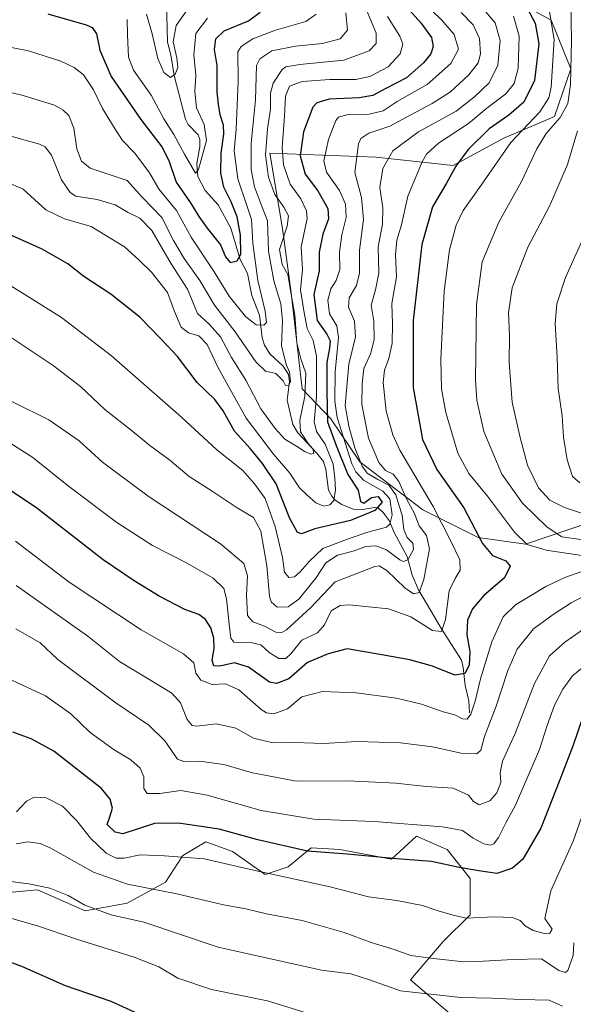
# Model space of a CAD drawing. Units: metres. Extents: x 630709 to 634150, y 4762067 to 4764446.
# Drawn here: x 630896 to 631082, y 4763299 to 4763630 of the extents above; entities that cross this region are included whole.
import ezdxf

# ---------------------------------------------------------------- set-up
doc = ezdxf.new("R2010")
doc.units = ezdxf.units.M
doc.header["$MEASUREMENT"] = 0
for name, color, linetype, lineweight in [('Arbolado forestal CxS', 92, 'Continuous', 0), ('Corriente natural lineal', 142, 'Continuous', 13), ('Curva de nivel maestra', 30, 'Continuous', 30), ('Curva de nivel normal', 30, 'Continuous', 0), ('Pastizal CxS', 92, 'Continuous', 0)]:
    doc.layers.add(name, color=color, linetype=linetype, lineweight=lineweight)

# ---------------------------------------------------------------- blocks, each defined once
blk = doc.blocks.new('*U6')
at = {"layer": 'Arbolado forestal CxS', "color": 92, "linetype": 'Continuous', "lineweight": 0}
for points in [[(631055.1924999999, 4763640.335100001, 1020.736199999999), (631074.4165000003, 4763629.8375, 1028.294200000004), (631081.0283000004, 4763613.420100001, 1033.101500000004), (631075.5617000004, 4763597.4463, 1031.313699999999), (631058.5225000001, 4763590.184699999, 1027.1057), (631041.5153000001, 4763581.016100001, 1023.289699999994), (631015.4249, 4763583.778700001, 1011.955000000002), (630979.8267000001, 4763585.117699999, 989.5939000000071), (630984.0380999995, 4763559.765500001, 987.8744000000006), (630986.9188999999, 4763538.2051, 988.4695000000065), (630990.6032999996, 4763505.853700001, 986.7556000000042), (631000.2911, 4763495.839500001, 1000.695600000006), (631010.0478999997, 4763481.379100001, 1007.764500000005), (631031.2669000003, 4763465.194499999, 1016.574900000007), (631049.8359000003, 4763455.958100001, 1024.1777), (631065.7543000003, 4763453.6687, 1029.858300000007), (631097.3507000003, 4763464.3399, 1042.191099999996)], [(631041.3339000001, 4763294.982100001, 1067.049599999998), (631027.1628999999, 4763307.2215, 1062.521099999998), (631038.1135, 4763320.103499999, 1057.508100000006), (631047.1315000001, 4763329.121300001, 1054.131299999994), (631047.1319000004, 4763341.360300001, 1050.303700000004), (631039.4018999999, 4763351.022700001, 1047.340800000005), (631038.3696999997, 4763351.474099999, 1047.217900000004), (631029.0959000001, 4763355.530900001, 1045.919399999999), (631020.7226999998, 4763347.802100001, 1049.265899999999), (631003.3305000003, 4763351.023499999, 1048.495599999995), (630993.6683, 4763351.6679, 1048.5717), (630985.9392999997, 4763345.226100001, 1052.378700000001), (630978.2090999996, 4763342.6501, 1054.548899999995), (630967.2591000004, 4763350.379699999, 1052.631399999998), (630958.2408999996, 4763353.6007, 1051.837799999994), (630950.5119000003, 4763349.0921, 1054.034299999999), (630944.7147000004, 4763340.074100001, 1058.0003), (630931.8312999997, 4763332.9893, 1062.395600000004), (630917.6601, 4763330.412699999, 1065.297399999996), (630901.5571, 4763337.499299999, 1065.119200000001), (630888.0299000005, 4763336.2115, 1066.482000000004)]]:
    blk.add_polyline3d(points, dxfattribs=at)

msp = doc.modelspace()

# ---------------------------------------------------------------- linework, layer by layer
at = {"layer": 'Arbolado forestal CxS', "color": 92, "linetype": 'Continuous', "lineweight": 0}
for points in [[(631055.1924999999, 4763640.335100001, 1020.736199999999), (631074.4165000003, 4763629.8375, 1028.294200000004), (631081.0283000004, 4763613.420100001, 1033.101500000004), (631075.5617000004, 4763597.4463, 1031.313699999999), (631058.5225000001, 4763590.184699999, 1027.1057), (631041.5153000001, 4763581.016100001, 1023.289699999994), (631015.4249, 4763583.778700001, 1011.955000000002), (630979.8267000001, 4763585.117699999, 989.5939000000071), (630984.0380999995, 4763559.765500001, 987.8744000000006), (630986.9188999999, 4763538.2051, 988.4695000000065), (630990.6032999996, 4763505.853700001, 986.7556000000042), (631000.2911, 4763495.839500001, 1000.695600000006), (631010.0478999997, 4763481.379100001, 1007.764500000005), (631031.2669000003, 4763465.194499999, 1016.574900000007), (631049.8359000003, 4763455.958100001, 1024.1777), (631065.7543000003, 4763453.6687, 1029.858300000007), (631097.3507000003, 4763464.3399, 1042.191099999996), (631111.1841000002, 4763473.4575, 1048.179099999994), (631124.5610999997, 4763471.1283, 1049.894199999995), (631134.8841000004, 4763461.124700001, 1048.771099999998), (631160.3492999999, 4763457.7171, 1056.969200000007), (631192.8195000002, 4763453.1501, 1069.184599999993), (631193.7550999997, 4763434.101100001, 1069.403300000005), (631198.5608999999, 4763411.299699999, 1075.496799999994)], [(631041.3339000001, 4763294.982100001, 1067.049599999998), (631027.1628999999, 4763307.2215, 1062.521099999998), (631038.1135, 4763320.103499999, 1057.508100000006), (631047.1315000001, 4763329.121300001, 1054.131299999994), (631047.1319000004, 4763341.360300001, 1050.303700000004), (631039.4018999999, 4763351.022700001, 1047.340800000005), (631038.3696999997, 4763351.474099999, 1047.217900000004), (631029.0959000001, 4763355.530900001, 1045.919399999999), (631020.7226999998, 4763347.802100001, 1049.265899999999), (631003.3305000003, 4763351.023499999, 1048.495599999995), (630993.6683, 4763351.6679, 1048.5717), (630985.9392999997, 4763345.226100001, 1052.378700000001), (630978.2090999996, 4763342.6501, 1054.548899999995), (630967.2591000004, 4763350.379699999, 1052.631399999998), (630958.2408999996, 4763353.6007, 1051.837799999994), (630950.5119000003, 4763349.0921, 1054.034299999999), (630944.7147000004, 4763340.074100001, 1058.0003), (630931.8312999997, 4763332.9893, 1062.395600000004), (630917.6601, 4763330.412699999, 1065.297399999996), (630901.5571, 4763337.499299999, 1065.119200000001), (630888.0299000005, 4763336.2115, 1066.482000000004)]]:
    msp.add_polyline3d(points, dxfattribs=at)
at = {"layer": 'Corriente natural lineal', "color": 142, "linetype": 'Continuous', "lineweight": 13}
msp.add_polyline3d([(631047, 4763397, 1028.685899999997), (631046.6804000001, 4763401.0395, 1027.357099999994), (631045.4590999996, 4763406.1873, 1025.941699999996), (631044.8746999997, 4763412.281400001, 1024.205900000001), (631044.2813999997, 4763414.702299999, 1023.483800000002), (631037.5357999997, 4763425.221999999, 1019.465200000006), (631029.7874999996, 4763438.384099999, 1014.406499999997), (631027.6397000002, 4763443.2678, 1011.967000000004), (631026.0366000002, 4763449.557600001, 1009.681700000001), (631021.7538000002, 4763457.390699999, 1005.155499999993), (631019.9687000001, 4763461.6062, 1002.584199999998), (631017.9499000004, 4763464.296900001, 1000.785900000003), (631016.3258999997, 4763465.774599999, 999.9018000000069), (631014.9491999998, 4763466.0239, 999.2013000000006), (631010.9168999996, 4763465.346100001, 997.6008000000003), (631007.8236999996, 4763465.497199999, 996.6490999999952), (631003.9862000003, 4763467.002400001, 995.1978999999993), (631001.8130000001, 4763468.498400001, 994.3968000000023), (631000.6498999996, 4763469.783500001, 994.0841999999976), (630999.5733000003, 4763471.840600001, 993.5850000000064), (630998.6604000004, 4763478.827099999, 992.3108000000066), (630997.7904000003, 4763481.423599999, 991.2608000000038), (630995.6085000001, 4763484.3025, 991.0442000000039), (630989.1551000001, 4763491.0768, 988.984899999996), (630987.4850000005, 4763493.888699999, 987.6028999999982), (630985.5636, 4763502.1077, 985.9342999999935), (630986.4516000003, 4763508.415200001, 984.5896999999969), (630986.1106000004, 4763510.717399999, 984.4900000000052), (630984.233, 4763513.57, 983.889599999995), (630979.7736000001, 4763517.7169, 982.5702000000019), (630977.9963999996, 4763520.530900001, 981.4263999999966), (630977.2446, 4763523.0965, 980.6294999999956), (630976.2969000004, 4763530.696799999, 979.126000000004), (630973.6966000004, 4763537.285800001, 977.4814000000043), (630972.2106999997, 4763544.673400001, 975.8117000000057), (630969.7928999999, 4763549.3311, 975.2167000000045), (630966.6793999998, 4763559.8839, 973.2940999999993), (630962.3764000004, 4763567.762499999, 971.8122000000004), (630957.9792999999, 4763572.522700001, 971.0610000000015), (630955.6105000004, 4763577.260199999, 971.0497000000032), (630955.181, 4763581.6351, 970.3119000000006), (630956.2767000003, 4763587.204100001, 968.5736999999936), (630956.2784000002, 4763589.7597, 968.3466000000045), (630955.6744999997, 4763591.238299999, 968.2307000000001), (630952.3267999999, 4763594.7741, 967.6331000000064), (630951.4473000001, 4763596.5579, 967.6560000000027), (630947.5848000003, 4763611.2378, 964.4934000000068), (630946.4967, 4763618.126800001, 964.4759999999952), (630945.3159999996, 4763622.471799999, 964.3505000000005), (630945.0630000001, 4763635.9959, 961.6043000000063)], dxfattribs=at)
at = {"layer": 'Curva de nivel maestra', "color": 30, "linetype": 'Continuous', "lineweight": 30, "flags": 128}
for points, elevation in [([(631021.9299999997, 4763638.690099999), (631030.5300000003, 4763628.940099999), (631034.1699999999, 4763624.050100001), (631034.7800000003, 4763620.960100001), (631033.9400000004, 4763618.5101), (631031.4600000001, 4763615.440099999), (631025.7999999998, 4763610.470100001), (631018.7999999998, 4763606.8201), (631014.4000000004, 4763604.520099999), (631009.8799999999, 4763603.6801), (630999.7400000002, 4763603.3101), (630995.5800000001, 4763602.0601), (630994.2699999996, 4763600.540100001), (630991.1299999999, 4763592.2601), (630990, 4763584.2601), (630991.6500000004, 4763578.0801), (630995.9000000004, 4763572.5001), (630999.2400000002, 4763566.520099999), (630999.4900000002, 4763563.0601), (630997.6100000005, 4763557.860099999), (630996.4199999999, 4763551.840100001), (630996.3399999999, 4763545.5701), (630994.5499999998, 4763537.590100001), (630995.6600000003, 4763528.920100001), (630998.9299999997, 4763524.280099999), (631000.1200000001, 4763522.0101), (630999.9000000004, 4763519.610099999), (630998.9400000004, 4763514.770099999), (630998.9800000006, 4763504.9901), (630999.1600000003, 4763494.7601), (631002.0999999996, 4763486.840100001), (631005.9800000006, 4763477.0801), (631009.5300000003, 4763471.800100001), (631010.3200000003, 4763468.0801), (631011.4299999997, 4763467.4801), (631013.9600000001, 4763469.4301), (631016.2199999997, 4763469.6601), (631017.5700000003, 4763467.8101), (631015.1500000004, 4763464.9801), (631006.9199999999, 4763461.600099999), (630994.9500000002, 4763458.8101), (630990.4500000002, 4763457.1601), (630989.0499999998, 4763457.6601), (630986.4000000004, 4763462.530099999), (630981.8700000001, 4763474.0001), (630977.3399999999, 4763480.800100001), (630973.29, 4763485.7601), (630967.8499999996, 4763491.6501), (630964.04, 4763498.5101), (630961.2199999997, 4763502.350099999), (630955.3200000003, 4763508.0801), (630948.7300000006, 4763516.800100001), (630943.2599999999, 4763522.590100001), (630936.0099999999, 4763529.950099999), (630926.3099999997, 4763537.720100001), (630917.1500000004, 4763543.640100001), (630911.79, 4763547.9301), (630903.1299999999, 4763552.9001), (630883.7800000003, 4763561.450099999)], 1000), ([(631064.4600000001, 4763637.590100001), (631069.0800000001, 4763628.790100001), (631070.3300000001, 4763621.880100001), (631068.8700000001, 4763609.600099999), (631065.25, 4763602.2601), (631060.1600000003, 4763597.9301), (631053.5199999996, 4763593.2601), (631046.54, 4763586.4001), (631042.3600000005, 4763580.7601), (631039.2199999997, 4763575.050100001), (631034.54, 4763567.100099999), (631030.8799999999, 4763554.370100001), (631028.04, 4763528.8301), (631028.0199999996, 4763506.3101), (631031.0999999996, 4763488.9101), (631036.0099999999, 4763478.7501), (631045.0499999998, 4763465.920100001), (631051.3700000001, 4763453.870100001), (631054.6799999997, 4763449.840100001), (631059.2300000006, 4763448.130100001), (631060.6299999999, 4763446.290100001), (631058.6900000004, 4763442.420100001), (631051.8200000003, 4763436.420100001), (631048.0199999996, 4763431.9901), (631046.3200000003, 4763428.1601), (631046.0199999996, 4763423.210100001), (631047.1200000001, 4763417.5601), (631046.8200000003, 4763413.030099999), (631045.3700000001, 4763410.200099999), (631041.9800000006, 4763409.710100001), (631034.4600000001, 4763412.670100001), (631026.8799999999, 4763414.850099999), (631017.4500000002, 4763416.4901), (631005.8300000001, 4763418.460100001), (630999.4600000001, 4763416.850099999), (630992.4600000001, 4763413.9301), (630986.1200000001, 4763408.470100001), (630982, 4763406.850099999), (630979.7199999997, 4763407.340100001), (630972.5800000001, 4763412.340100001), (630967.9199999999, 4763413.770099999), (630962.9699999997, 4763412.690099999), (630960.9800000006, 4763412.840100001), (630960.4100000003, 4763414.5701), (630961.0599999997, 4763418.690099999), (630960.9800000006, 4763422.0801), (630959.8799999999, 4763425.620100001), (630958.1200000001, 4763428.4101), (630955.8899999997, 4763430.0001), (630951.1699999999, 4763431.780099999), (630942.5199999996, 4763436.1801), (630934.1900000004, 4763441.3101), (630923.6600000003, 4763448.450099999), (630901.4000000004, 4763465.800100001), (630885.5499999998, 4763476.350099999)], 1025), ([(630905.1100000005, 4763631.960100001), (630918, 4763628.280099999), (630919.9800000006, 4763627.3201), (630921.5, 4763625.2501), (630922.5700000003, 4763619.700099999), (630926.4000000004, 4763610.850099999), (630936.3300000001, 4763596.470100001), (630943.4600000001, 4763587.270099999), (630945.8300000001, 4763582.640100001), (630948.2400000002, 4763575.420100001), (630953.1200000001, 4763568.4301), (630955.8600000005, 4763563.800100001), (630958.7300000006, 4763559.9101), (630963.2300000006, 4763554.360099999), (630964.8899999997, 4763550.2501), (630966.3899999997, 4763548.4101), (630968.8200000003, 4763548.960100001), (630970.0300000003, 4763551.1601), (630969.9199999999, 4763557.600099999), (630968.7400000002, 4763563.720100001), (630966.7699999996, 4763568.8201), (630964.3499999996, 4763573.7401), (630963.3200000003, 4763578.440099999), (630963.4299999997, 4763585.0701), (630964.3200000003, 4763591.470100001), (630964.1699999999, 4763594.530099999), (630963.0499999998, 4763597.9801), (630962.54, 4763601.600099999), (630962.0800000001, 4763605.600099999), (630962.0599999997, 4763614.600099999), (630961.1600000003, 4763619.9301), (630961.6200000001, 4763623.600099999), (630964.4100000003, 4763626.270099999), (630972.5800000001, 4763629.610099999), (630976.5700000003, 4763632.4901)], 975), ([(631084.9699999997, 4763395.360099999), (631081.8600000005, 4763386.120100001), (631077.3499999996, 4763374.4301), (631070.9500000002, 4763358.190099999), (631064.9400000004, 4763347.8201), (631061.4600000001, 4763344.7501), (631056.1299999999, 4763343.020099999), (631050.1299999999, 4763343.9001), (631043.4600000001, 4763345.030099999), (631034.1299999999, 4763347.050100001), (631022.4600000001, 4763347.9101), (631005.7599999999, 4763349.470100001), (630992.4100000003, 4763350.530099999), (630975.7800000003, 4763354.3201), (630962.7400000002, 4763357.870100001), (630949.0700000003, 4763359.920100001), (630941.0199999996, 4763359.8201), (630930.3200000003, 4763356.340100001), (630927.75, 4763356.8301), (630925, 4763359.5001), (630925.9900000002, 4763362.050100001), (630926.8399999999, 4763364.920100001), (630926.04, 4763367.950099999), (630923.1399999997, 4763371.550100001), (630907.1500000004, 4763384.0801), (630899.5199999996, 4763388.3101), (630893.3200000003, 4763390.470100001)], 1050), ([(630935.4400000004, 4763295.790100001), (630926.3899999997, 4763299.9101), (630911.0599999997, 4763305.2601), (630896.2999999998, 4763311.7601), (630877.4100000003, 4763318.710100001)], 1075)]:
    msp.add_lwpolyline(points, dxfattribs=dict(at, elevation=elevation))
at = {"layer": 'Curva de nivel normal', "color": 30, "linetype": 'Continuous', "lineweight": 0, "flags": 128}
for points, elevation in [([(631027.2999999998, 4763639.890000001), (631037.7000000002, 4763629.859999999), (631041.79, 4763624.970000001), (631043.2199999997, 4763620.100000001), (631040.6600000003, 4763615.24), (631032.6900000004, 4763608.26), (631022.6100000005, 4763602.449999999), (631017.9600000001, 4763599.359999999), (631013.2199999997, 4763598.199999999), (631005.6600000003, 4763598), (631002.9100000003, 4763597.199999999), (631002.04, 4763596.130000001), (630999.5, 4763589.720000001), (630997.9800000006, 4763582.58), (630998.8799999999, 4763578.689999999), (631003.25, 4763572.560000001), (631005.29, 4763567.930000001), (631005.4900000002, 4763563.539999999), (631004.04, 4763557.710000001), (631003.2599999999, 4763551.800000001), (631003.3200000003, 4763546), (631002.0599999997, 4763542.33), (631000.2800000003, 4763539.560000001), (630999.2699999996, 4763535.76), (630999.8300000001, 4763531.140000001), (631002.3300000001, 4763527.119999999), (631002.9199999999, 4763523.140000001), (631001.8099999997, 4763511.619999999), (631001.7000000002, 4763501.730000001), (631002.4199999999, 4763496.279999999), (631007.3799999999, 4763480.710000001), (631008.6600000003, 4763477.970000001), (631011.3200000003, 4763475.230000001), (631017.79, 4763471.529999999), (631020.1299999999, 4763468.92), (631020.9400000004, 4763463.539999999), (631020.1900000004, 4763460.42), (631018.9900000002, 4763459.350000001), (631012.7400000002, 4763457.680000001), (631006.7800000003, 4763455.689999999), (630997.6500000004, 4763452.24), (630993.1200000001, 4763448), (630989.9800000006, 4763444.359999999), (630988.04, 4763442.699999999), (630986.1799999997, 4763442.439999999), (630984.7400000002, 4763444.27), (630984.0199999996, 4763449.25), (630981.6100000005, 4763459.609999999), (630978.2000000002, 4763469.02), (630974.6600000003, 4763473.939999999), (630970.7100000001, 4763478.460000001), (630961.9600000001, 4763485.430000001), (630950.0099999999, 4763496.4), (630926.5099999999, 4763516.99), (630909.6799999997, 4763529.9), (630897.6399999997, 4763537.390000001), (630884.25, 4763545.680000001)], 1005), ([(631084.4299999997, 4763455.25), (631077.9900000002, 4763456.140000001), (631073.0999999996, 4763459.430000001), (631064.7800000003, 4763467.52), (631057.8899999997, 4763477.220000001), (631051.75, 4763491.59), (631049.4400000004, 4763502.130000001), (631048.9400000004, 4763508.92), (631049.3200000003, 4763534.25), (631051.2300000006, 4763548.59), (631056.8200000003, 4763561.92), (631064.4199999999, 4763575.619999999), (631069.6100000005, 4763586.600000001), (631072.7999999998, 4763591.77), (631077.4900000002, 4763597.16), (631080.0599999997, 4763601.850000001), (631080.9699999997, 4763608.26), (631081.3300000001, 4763622.980000001), (631081, 4763635.550000001)], 1035), ([(631005.3300000001, 4763632.26), (631005.8600000005, 4763626.52), (631003.4800000006, 4763623.600000001), (630997.4600000001, 4763621.949999999), (630988.4600000001, 4763621.140000001), (630980.4500000002, 4763619.51), (630976.4199999999, 4763616.859999999), (630975.2699999996, 4763614.600000001), (630974.9199999999, 4763603.09), (630973.5499999998, 4763588.439999999), (630973.54, 4763579.630000001), (630974.5999999996, 4763573.859999999), (630976.6299999999, 4763568.380000001), (630979.0099999999, 4763562.34), (630979.3799999999, 4763552.180000001), (630981.1399999997, 4763542.230000001), (630983.5300000003, 4763534.51), (630984, 4763528.9), (630983.7000000002, 4763520.470000001), (630985.2400000002, 4763514.130000001), (630986.4400000004, 4763511.470000001), (630986.7599999999, 4763508.380000001), (630986.0700000003, 4763506.890000001), (630985.0899999999, 4763507.02), (630984.25, 4763508.640000001), (630981.8200000003, 4763511.02), (630978.29, 4763511.859999999), (630975.0499999998, 4763514.930000001), (630968.0700000003, 4763525.100000001), (630961.1600000003, 4763534.01), (630956.2699999996, 4763542.32), (630950.9199999999, 4763549.720000001), (630947.3200000003, 4763555.789999999), (630943.4000000004, 4763563.539999999), (630936.9400000004, 4763570.26), (630931.79, 4763575.980000001), (630925.6900000004, 4763578.01), (630919.3099999997, 4763580.119999999), (630916.3799999999, 4763582.42), (630914.9000000004, 4763586.619999999), (630913.8300000001, 4763593.58), (630912.1100000005, 4763597.82), (630910.2699999996, 4763599.609999999), (630907.3700000001, 4763601.220000001), (630896.7999999998, 4763604.550000001), (630872.1299999999, 4763610.42)], 985), ([(631044.1900000004, 4763632.390000001), (631048.2400000002, 4763628.289999999), (631050.2999999998, 4763623.67), (631050.6699999999, 4763618.57), (631049.8200000003, 4763615.480000001), (631046.7800000003, 4763611.439999999), (631040.5099999999, 4763605.77), (631034.4299999997, 4763601.810000001), (631027, 4763597.930000001), (631020.1600000003, 4763594.230000001), (631013.0999999996, 4763591.800000001), (631010.4299999997, 4763590.029999999), (631009.5800000001, 4763588.230000001), (631008.3700000001, 4763578.600000001), (631010.5800000001, 4763570.230000001), (631011.3499999996, 4763562.789999999), (631009.9500000002, 4763552.550000001), (631009.9800000006, 4763544.77), (631008.9000000004, 4763540.67), (631006.5199999996, 4763536.439999999), (631006.2199999997, 4763533.359999999), (631008.3200000003, 4763528.689999999), (631008.5800000001, 4763523.350000001), (631006.3200000003, 4763514.189999999), (631005.1500000004, 4763500.279999999), (631006.3799999999, 4763493.4), (631008.3499999996, 4763486.039999999), (631010.8099999997, 4763479.91), (631012.5599999997, 4763477.560000001), (631016.1200000001, 4763475.4), (631019.8700000001, 4763473.539999999), (631022.1299999999, 4763470.25), (631023.2000000002, 4763466.92), (631024.3399999999, 4763463.41), (631024.9000000004, 4763458.59), (631026.0300000003, 4763455.92), (631027.9000000004, 4763454), (631028.1600000003, 4763451.880000001), (631026.2199999997, 4763448.4), (631024.6299999999, 4763447.84), (631023.5499999998, 4763448.369999999), (631019.04, 4763451.77), (631015.4699999997, 4763453.15), (631012.0300000003, 4763452.9), (631007.7999999998, 4763451.300000001), (631002.5, 4763450), (630998.6299999999, 4763447.470000001), (630995.29, 4763442.220000001), (630989.5899999999, 4763435.15), (630985.9000000004, 4763432.59), (630982.2800000003, 4763432.550000001), (630980.2800000003, 4763434.350000001), (630979.6399999997, 4763436.25), (630978.7999999998, 4763446.41), (630976.7800000003, 4763458.050000001), (630974.2699999996, 4763462.66), (630968.7999999998, 4763465.92), (630960.3899999997, 4763471.480000001), (630952.6900000004, 4763476.480000001), (630946.1799999997, 4763481.980000001), (630939.4199999999, 4763486.890000001), (630933.0899999999, 4763491.99), (630924.2400000002, 4763498.949999999), (630916.1299999999, 4763506.74), (630906.8600000005, 4763513.710000001), (630882.2400000002, 4763530.09)], 1010), ([(631012.2300000006, 4763633.52), (631015.5700000003, 4763625.430000001), (631015.6100000005, 4763621.939999999), (631013.1600000003, 4763619.480000001), (631004.6399999997, 4763616.4), (630989.8799999999, 4763614.970000001), (630985.1799999997, 4763614.16), (630983.9800000006, 4763613.26), (630980.8499999996, 4763608.640000001), (630980, 4763605.26), (630980.0300000003, 4763599.930000001), (630979.04, 4763593.26), (630978.3399999999, 4763584.439999999), (630979.2800000003, 4763577.109999999), (630981.4199999999, 4763571.230000001), (630984.54, 4763566.980000001), (630986.1100000005, 4763564.060000001), (630985.6399999997, 4763560.560000001), (630983.0300000003, 4763552.779999999), (630983.9400000004, 4763547.74), (630985.8600000005, 4763544.33), (630986.4699999997, 4763540.27), (630988.1799999997, 4763530.640000001), (630988.8499999996, 4763521.32), (630990.2199999997, 4763515.99), (630991.8600000005, 4763511.199999999), (630991.5300000003, 4763503.4), (630989.9100000003, 4763495.210000001), (630990.1500000004, 4763491.4), (630992.6799999997, 4763487.5), (630994.2999999998, 4763485.730000001), (630994.6200000001, 4763484.210000001), (630993.5899999999, 4763483.930000001), (630991.4299999997, 4763484.890000001), (630989.3200000003, 4763486.279999999), (630984.8099999997, 4763488.939999999), (630981.6100000005, 4763492.58), (630976.75, 4763499.220000001), (630971.6500000004, 4763508.779999999), (630966.8799999999, 4763516.480000001), (630963.2199999997, 4763523.33), (630959.4100000003, 4763527.59), (630955.4600000001, 4763531.25), (630952.0999999996, 4763539.369999999), (630946.5599999997, 4763547.939999999), (630940.0499999998, 4763559.09), (630935.9900000002, 4763563.25), (630932.1200000001, 4763565.180000001), (630927.7699999996, 4763567.76), (630921.6900000004, 4763569.5), (630914.5, 4763570.640000001), (630912.5999999996, 4763571.859999999), (630909.6399999997, 4763576.109999999), (630906.2699999996, 4763584.439999999), (630904.2100000001, 4763587.310000001), (630902.2800000003, 4763588.199999999), (630891.8499999996, 4763591.02)], 990), ([(631051, 4763634.27), (631055.5800000001, 4763628.930000001), (631057.3200000003, 4763622.99), (631056.4900000002, 4763614.720000001), (631053.5999999996, 4763608.76), (631048.6200000001, 4763604.060000001), (631042.4900000002, 4763599.26), (631029.8300000001, 4763592.26), (631021.1299999999, 4763585.930000001), (631017.8499999996, 4763579.930000001), (631016.7999999998, 4763573.600000001), (631017.7699999996, 4763566.600000001), (631017.7100000001, 4763561.279999999), (631016.2100000001, 4763553.59), (631016.4100000003, 4763544.83), (631015.3799999999, 4763539.24), (631013.8200000003, 4763534), (631014.7800000003, 4763528.600000001), (631014.9100000003, 4763522.480000001), (631013.7199999997, 4763517.939999999), (631011.3899999997, 4763512.74), (631010.8899999997, 4763507.689999999), (631010.7199999997, 4763500.680000001), (631013.0099999999, 4763489.350000001), (631016.4299999997, 4763481.09), (631018.7300000006, 4763478.4), (631021.2199999997, 4763477.199999999), (631023.1799999997, 4763474.810000001), (631025.8499999996, 4763468.67), (631028.3499999996, 4763464.180000001), (631030.0199999996, 4763459.810000001), (631032.5099999999, 4763456.640000001), (631033.54, 4763452.119999999), (631031.6299999999, 4763441.789999999), (631030, 4763437.470000001), (631028.1399999997, 4763436.970000001), (631025.1900000004, 4763439.060000001), (631019.1399999997, 4763444.84), (631016.54, 4763446.380000001), (631015.1299999999, 4763446.15), (631008.4600000001, 4763443.58), (631001.7100000001, 4763440.99), (630993.4400000004, 4763432.32), (630985.3700000001, 4763424.939999999), (630983.8099999997, 4763423.980000001), (630981.79, 4763424.07), (630978.0199999996, 4763426.16), (630974.04, 4763427.600000001), (630972.2999999998, 4763429.710000001), (630972.2100000001, 4763432.220000001), (630971.9199999999, 4763436.58), (630972.3200000003, 4763443.100000001), (630970.9800000006, 4763447.189999999), (630963.2300000006, 4763453.800000001), (630938.8200000003, 4763469.82), (630923.4500000002, 4763481.25), (630915.5899999999, 4763488.380000001), (630905.3700000001, 4763495.480000001), (630892.79, 4763501.789999999)], 1015), ([(630938.29, 4763631.84), (630940.2300000006, 4763625.26), (630942.1500000004, 4763616.960000001), (630944.1699999999, 4763612.189999999), (630946.3099999997, 4763610.51), (630947.9699999997, 4763611.66), (630948.7800000003, 4763613.960000001), (630948.4600000001, 4763617.140000001), (630947.3099999997, 4763622.529999999), (630948.2199999997, 4763628.060000001), (630952.2599999999, 4763633.74)], 965), ([(631073.9199999999, 4763632.600000001), (631075.4199999999, 4763623.350000001), (631074.4400000004, 4763607.279999999), (631073.7000000002, 4763603.75), (631070.6500000004, 4763599.02), (631060.8499999996, 4763588.75), (631050.8899999997, 4763574.4), (631044.8700000001, 4763565.869999999), (631042.4199999999, 4763560.960000001), (631040.2400000002, 4763552.609999999), (631038.4199999999, 4763538.76), (631037.3600000005, 4763515.92), (631037.4900000002, 4763505.92), (631038.9699999997, 4763497.92), (631043.0599999997, 4763484.25), (631046.7000000002, 4763477.5), (631053.04, 4763469.83), (631062.0899999999, 4763457.720000001), (631066.3700000001, 4763453.529999999), (631072.7999999998, 4763451.730000001), (631086.9400000004, 4763449.52)], 1030), ([(630883, 4763622.5), (630898.5999999996, 4763619.480000001), (630909.5, 4763616.07), (630913.9400000004, 4763613.890000001), (630917.0800000001, 4763611.430000001), (630920.4800000006, 4763606.449999999), (630923.4299999997, 4763600.100000001), (630927.7199999997, 4763593.199999999), (630930.1900000004, 4763589.34), (630934.3200000003, 4763585.16), (630939.25, 4763578.5), (630942.5499999998, 4763572.880000001), (630948.3600000005, 4763565.84), (630953.29, 4763556.930000001), (630961.0300000003, 4763545.180000001), (630966.0899999999, 4763537.100000001), (630971.54, 4763530.189999999), (630975.1699999999, 4763527.4), (630977.7300000006, 4763527.310000001), (630978.6100000005, 4763528.25), (630978.2100000001, 4763532.02), (630975.7300000006, 4763542.359999999), (630974.04, 4763554.880000001), (630973.5999999996, 4763562.800000001), (630972, 4763567.480000001), (630969.0599999997, 4763576.539999999), (630967.7999999998, 4763585.949999999), (630968.4199999999, 4763593.230000001), (630969.0999999996, 4763609.350000001), (630968.9800000006, 4763619.17), (630970.1500000004, 4763620.99), (630974.0899999999, 4763623.59), (630981.6900000004, 4763626.480000001), (630991.8799999999, 4763629.430000001), (630995.3899999997, 4763631.869999999)], 980), ([(631061.79, 4763631.130000001), (631063.6500000004, 4763624.42), (631063.2999999998, 4763613.689999999), (631062.0099999999, 4763608.58), (631059.1299999999, 4763605.08), (631052.7999999998, 4763600.25), (631046.5999999996, 4763595.08), (631036.5800000001, 4763588.539999999), (631032.54, 4763584.789999999), (631031.0099999999, 4763582.26), (631026.25, 4763570.630000001), (631024.0700000003, 4763561.07), (631022.5599999997, 4763555.880000001), (631022.04, 4763550.939999999), (631022.4199999999, 4763543.51), (631020.7800000003, 4763534.59), (631021.0499999998, 4763527.730000001), (631020.8899999997, 4763521.17), (631019.8499999996, 4763516.060000001), (631018.3499999996, 4763512.16), (631017.8899999997, 4763508.02), (631018.9699999997, 4763498.430000001), (631021.1600000003, 4763490.42), (631023.5199999996, 4763485.300000001), (631034.7100000001, 4763466.380000001), (631040.6799999997, 4763454.65), (631043.6699999999, 4763448.439999999), (631043.8300000001, 4763444.980000001), (631042.1299999999, 4763442.100000001), (631040.1200000001, 4763438.029999999), (631038.8499999996, 4763428.4), (631037.5800000001, 4763424.310000001), (631034.5300000003, 4763424.720000001), (631027.1900000004, 4763429.300000001), (631019.7599999999, 4763431.91), (631006.4299999997, 4763433.350000001), (631003.4600000001, 4763433.119999999), (631000.4000000004, 4763431.27), (630998.2100000001, 4763426.58), (630995.8200000003, 4763423.939999999), (630990.5800000001, 4763421.380000001), (630986.8200000003, 4763416.82), (630985.1399999997, 4763415.220000001), (630982.8399999999, 4763415.300000001), (630979.5199999996, 4763417.310000001), (630976.7400000002, 4763419.859999999), (630973.79, 4763420.5), (630967.6399999997, 4763420.75), (630966.6200000001, 4763422.060000001), (630966.0700000003, 4763426.779999999), (630965.2300000006, 4763435.359999999), (630964.29, 4763438.75), (630960.7699999996, 4763442.230000001), (630951.5700000003, 4763447.560000001), (630940.3399999999, 4763453.27), (630928.2599999999, 4763460.930000001), (630912.0300000003, 4763473.16), (630900.0199999996, 4763482.82), (630885.7100000001, 4763491.850000001)], 1020), ([(631019.4000000004, 4763631.119999999), (631023.5499999998, 4763624.49), (631024.5700000003, 4763621.74), (631023.5999999996, 4763618.49), (631019.6200000001, 4763614.140000001), (631013.4000000004, 4763610.850000001), (631008.7000000002, 4763609.859999999), (630999.9900000002, 4763609.930000001), (630990.7000000002, 4763609.24), (630986.3499999996, 4763607.630000001), (630985.0800000001, 4763604.26), (630984.7400000002, 4763597.550000001), (630983.9100000003, 4763587.050000001), (630984.3399999999, 4763581.15), (630986.5899999999, 4763574.730000001), (630990.2599999999, 4763569.82), (630992.1500000004, 4763565.789999999), (630992.3300000001, 4763563.16), (630990.3600000005, 4763553.67), (630990.8200000003, 4763546), (630990.1500000004, 4763539.16), (630991.2000000002, 4763532.130000001), (630992.3799999999, 4763526.199999999), (630994.4100000003, 4763522.16), (630995.5099999999, 4763516.869999999), (630995.5199999996, 4763503.27), (630994.7199999997, 4763494.859999999), (630995.4699999997, 4763491.59), (630998.4400000004, 4763487.25), (631001.1200000001, 4763480.59), (631001.6500000004, 4763475.92), (631001.9199999999, 4763471.92), (631001.29, 4763468.4), (631000, 4763466.9), (630997.9800000006, 4763466.5), (630995.2100000001, 4763467.539999999), (630992.2699999996, 4763470.32), (630989.7199999997, 4763472.58), (630986.4600000001, 4763477.550000001), (630981.0599999997, 4763483.890000001), (630971.8300000001, 4763496), (630967.3899999997, 4763503.92), (630962.2699999996, 4763513.180000001), (630958.7100000001, 4763520.859999999), (630955.8700000001, 4763523.720000001), (630952.4400000004, 4763524.74), (630949.9800000006, 4763526.67), (630947.7199999997, 4763531.92), (630945.3200000003, 4763538.300000001), (630940.0199999996, 4763545.16), (630935.7300000006, 4763549.279999999), (630930.9299999997, 4763553.619999999), (630919.6799999997, 4763560.52), (630910.7100000001, 4763563), (630904.4299999997, 4763566.060000001), (630896.8300000001, 4763572.970000001), (630890.2699999996, 4763575.880000001)], 995), ([(630931.7999999998, 4763630.050000001), (630931.8799999999, 4763624.939999999), (630932.2100000001, 4763617.41), (630933.9299999997, 4763613.08), (630939.7999999998, 4763604.609999999), (630944.0999999996, 4763596.689999999), (630947.5, 4763591.449999999), (630951.0599999997, 4763584.810000001), (630954.7300000006, 4763578.42), (630955.8099999997, 4763579.689999999), (630958.5099999999, 4763589.359999999), (630957.7100000001, 4763594.74), (630955.1600000003, 4763600.350000001), (630954.5999999996, 4763605.869999999), (630954.9199999999, 4763611.380000001), (630954.2199999997, 4763618.130000001), (630954.8899999997, 4763625.359999999), (630958.8200000003, 4763630.480000001)], 970), ([(631083.2599999999, 4763592.640000001), (631079.8899999997, 4763581.27), (631073.8600000005, 4763567.26), (631066.5300000003, 4763553.49), (631061.3499999996, 4763539.810000001), (631060.0499999998, 4763531.42), (631060.4100000003, 4763523.859999999), (631060.3399999999, 4763514.710000001), (631061.3200000003, 4763501.439999999), (631063.8700000001, 4763490), (631066.4299999997, 4763480.220000001), (631070.2100000001, 4763472.67), (631074.0099999999, 4763468.470000001), (631078.9400000004, 4763465.970000001), (631090.2400000002, 4763462.180000001)], 1040), ([(631085.3700000001, 4763556.949999999), (631079.2999999998, 4763543.369999999), (631076.3600000005, 4763534.49), (631075.7999999998, 4763527.83), (631076.4600000001, 4763516.480000001), (631076.7400000002, 4763505.980000001), (631078.0800000001, 4763496.84), (631078.5800000001, 4763489.710000001), (631079.8399999999, 4763482.060000001), (631081.6500000004, 4763476.460000001), (631084.1100000005, 4763474.27)], 1045), ([(631084.4600000001, 4763444.34), (631079, 4763442.52), (631072.6600000003, 4763439.439999999), (631062.4800000006, 4763433.350000001), (631058.25, 4763429.300000001), (631054.4600000001, 4763420.83), (631050.6600000003, 4763408.41), (631048.8499999996, 4763400.939999999), (631047.4000000004, 4763396.49), (631046.1200000001, 4763394.83), (631044.6200000001, 4763394.949999999), (631042.0599999997, 4763396.27), (631038.0800000001, 4763397.300000001), (631030.7599999999, 4763399.869999999), (631022.4299999997, 4763401.9), (631008.8799999999, 4763403.76), (630997.5499999998, 4763404.210000001), (630990.5099999999, 4763402.4), (630985.6799999997, 4763398.33), (630981.1200000001, 4763396.680000001), (630978.6299999999, 4763397.01), (630976.8799999999, 4763398.140000001), (630969.2999999998, 4763404.730000001), (630964.8799999999, 4763406.720000001), (630960.4100000003, 4763406.529999999), (630956.5999999996, 4763407.970000001), (630954.8600000005, 4763410.300000001), (630954.1600000003, 4763413.76), (630950.7699999996, 4763416.800000001), (630936.54, 4763424.939999999), (630912.2300000006, 4763440.869999999), (630894.2199999997, 4763454.66)], 1030), ([(630894.4299999997, 4763439.779999999), (630918.5700000003, 4763422.800000001), (630929.1600000003, 4763414.289999999), (630938.8300000001, 4763408.449999999), (630946.7999999998, 4763403.600000001), (630949.6699999999, 4763400.310000001), (630951.9299999997, 4763394.789999999), (630953.6600000003, 4763392.76), (630955.0599999997, 4763392.529999999), (630961.8799999999, 4763393.33), (630968.3200000003, 4763391.800000001), (630974.2800000003, 4763388.5), (630980.8099999997, 4763386.960000001), (630988.1600000003, 4763387), (630998, 4763386.640000001), (631009.1799999997, 4763387.34), (631023.7800000003, 4763386.890000001), (631034.4600000001, 4763385.550000001), (631044.0999999996, 4763383.4), (631049.4100000003, 4763383.180000001), (631050.79, 4763384.439999999), (631051.9600000001, 4763389.039999999), (631055.9800000006, 4763399.24), (631059.8399999999, 4763411.199999999), (631062.9600000001, 4763418.350000001), (631068.5, 4763425.27), (631075.5, 4763430.24), (631081.2000000002, 4763434), (631089.5, 4763438.300000001)], 1035), ([(631089.3499999996, 4763427.880000001), (631079.0199999996, 4763420.800000001), (631073.8600000005, 4763416.180000001), (631068.7999999998, 4763406.800000001), (631062.3600000005, 4763390.08), (631058.0199999996, 4763380.730000001), (631057.2400000002, 4763376.83), (631057.4800000006, 4763373.57), (631056.1699999999, 4763370.100000001), (631053.7599999999, 4763367.439999999), (631050.2300000006, 4763366.119999999), (631048.2699999996, 4763367.220000001), (631046.6399999997, 4763369.300000001), (631041.5, 4763371.630000001), (631032.4100000003, 4763372.26), (631022.1799999997, 4763373.310000001), (631006.1299999999, 4763374.08), (630988.7199999997, 4763374.01), (630974, 4763376.800000001), (630964.2699999996, 4763379.640000001), (630956.0800000001, 4763380.75), (630950.8799999999, 4763380.680000001), (630948.7199999997, 4763381.390000001), (630944.4400000004, 4763387.57), (630939.0599999997, 4763392.890000001), (630927.6100000005, 4763400.550000001), (630908.4900000002, 4763414.939999999), (630902.4699999997, 4763420.539999999), (630894.2999999998, 4763425.230000001)], 1040), ([(631085.4000000004, 4763412.58), (631081.5599999997, 4763409.439999999), (631078.3200000003, 4763404.92), (631075.5800000001, 4763399.529999999), (631073.04, 4763392.699999999), (631070.4600000001, 4763384.689999999), (631065.5199999996, 4763373.24), (631062.4699999997, 4763365.91), (631059.1500000004, 4763359.99), (631056.7199999997, 4763355.039999999), (631055.1600000003, 4763353.01), (631053.9500000002, 4763352.480000001), (631051.7999999998, 4763352.930000001), (631048.1399999997, 4763354.880000001), (631044.5700000003, 4763357.480000001), (631037.8899999997, 4763358.67), (631014.9199999999, 4763360.5), (630994.5800000001, 4763361.24), (630976.8600000005, 4763364.17), (630958.7199999997, 4763369.310000001), (630949.79, 4763370.92), (630942.75, 4763369.930000001), (630938.4600000001, 4763369.869999999), (630937.3399999999, 4763371.539999999), (630937.3899999997, 4763375.480000001), (630936.2000000002, 4763378.390000001), (630933.0499999998, 4763381.180000001), (630927.4299999997, 4763384.550000001), (630919.2999999998, 4763390.430000001), (630912.79, 4763396.67), (630904.2599999999, 4763402.720000001), (630890.0199999996, 4763409.300000001)], 1045), ([(631089.4900000002, 4763375.529999999), (631081.7999999998, 4763353.9), (631074.3300000001, 4763337.17), (631072.3099999997, 4763327.91), (631074.75, 4763324.220000001), (631074.04, 4763322.970000001), (631072.2199999997, 4763322.810000001), (631068.3799999999, 4763323.82), (631065.7400000002, 4763325.42), (631064.04, 4763327.180000001), (631061.4600000001, 4763328.16), (631055.1299999999, 4763328.41), (631045.7999999998, 4763327.949999999), (631041.4600000001, 4763328.980000001), (631036.4600000001, 4763330.470000001), (631031.1799999997, 4763332.26), (631022.4600000001, 4763333.960000001), (631012.9900000002, 4763335.100000001), (631000.04, 4763338.480000001), (630974.2800000003, 4763344.16), (630957.7199999997, 4763347.92), (630944.3899999997, 4763348.9), (630936.2699999996, 4763349.210000001), (630930.8099999997, 4763348.119999999), (630928.0599999997, 4763348.16), (630924.7400000002, 4763349.859999999), (630919.4400000004, 4763354.9), (630914.8700000001, 4763360.66), (630910.0199999996, 4763365.640000001), (630904.4800000006, 4763368.4), (630900.4699999997, 4763368.67), (630897.8600000005, 4763367.32), (630894.5, 4763363.730000001)], 1055), ([(631082.0499999998, 4763319.66), (631081.8099999997, 4763315.41), (631080.0599999997, 4763310.430000001), (631079.25, 4763309.710000001), (631077.0700000003, 4763310.41), (631071.1799999997, 4763314.289999999), (631061.7000000002, 4763314.09), (631051.5999999996, 4763313.480000001), (631045.0599999997, 4763313.27), (631033.79, 4763314.539999999), (631027.1799999997, 4763315.380000001), (631021.5899999999, 4763317.42), (631013.9199999999, 4763319.789999999), (631004.7400000002, 4763323.15), (630990.6900000004, 4763327.220000001), (630978.6600000003, 4763329.42), (630971.7100000001, 4763331.119999999), (630964.1399999997, 4763332.430000001), (630948.5300000003, 4763336.199999999), (630931.9000000004, 4763339.41), (630920.4199999999, 4763343.470000001), (630905.8600000005, 4763351.640000001), (630902.4900000002, 4763353.08), (630898.3799999999, 4763353.65), (630894.4500000002, 4763352.939999999)], 1060), ([(631078.2400000002, 4763298.390000001), (631073.7300000006, 4763300.430000001), (631064.2800000003, 4763300.609999999), (631054.3399999999, 4763301.109999999), (631044.0199999996, 4763301.34), (631023.7699999996, 4763303.539999999), (631013.6600000003, 4763307.180000001), (631007.04, 4763309.24), (630997.1299999999, 4763310.51), (630962.4100000003, 4763318.26), (630937.3399999999, 4763326.600000001), (630926.3899999997, 4763329.07), (630917.4900000002, 4763332.380000001), (630911.8799999999, 4763335.550000001), (630905.79, 4763338.09), (630898.7300000006, 4763339.560000001), (630892.5, 4763340.279999999)], 1065), ([(630993.4199999999, 4763295.67), (630978.9500000002, 4763300.210000001), (630960.1299999999, 4763304.02), (630948.7999999998, 4763307.83), (630942.4299999997, 4763311.59), (630934.1699999999, 4763314.859999999), (630914.7800000003, 4763320.949999999), (630901.6200000001, 4763325.4), (630884.1600000003, 4763330.279999999)], 1070)]:
    msp.add_lwpolyline(points, dxfattribs=dict(at, elevation=elevation))
at = {"layer": 'Pastizal CxS', "color": 92, "linetype": 'Continuous', "lineweight": 0}
for points in [[(631097.3507000003, 4763464.3399, 1042.191099999996), (631065.7543000003, 4763453.6687, 1029.858300000007), (631049.8359000003, 4763455.958100001, 1024.1777), (631031.2669000003, 4763465.194499999, 1016.574900000007), (631010.0478999997, 4763481.379100001, 1007.764500000005), (631000.2911, 4763495.839500001, 1000.695600000006), (630990.6032999996, 4763505.853700001, 986.7556000000042), (630986.9188999999, 4763538.2051, 988.4695000000065), (630984.0380999995, 4763559.765500001, 987.8744000000006), (630979.8267000001, 4763585.117699999, 989.5939000000071), (631015.4249, 4763583.778700001, 1011.955000000002), (631041.5153000001, 4763581.016100001, 1023.289699999994), (631058.5225000001, 4763590.184699999, 1027.1057), (631075.5617000004, 4763597.4463, 1031.313699999999), (631081.0283000004, 4763613.420100001, 1033.101500000004), (631074.4165000003, 4763629.8375, 1028.294200000004), (631055.1924999999, 4763640.335100001, 1020.736199999999)], [(631055.1924999999, 4763640.335100001, 1020.736199999999), (631074.4165000003, 4763629.8375, 1028.294200000004), (631081.0283000004, 4763613.420100001, 1033.101500000004), (631075.5617000004, 4763597.4463, 1031.313699999999), (631058.5225000001, 4763590.184699999, 1027.1057), (631041.5153000001, 4763581.016100001, 1023.289699999994), (631015.4249, 4763583.778700001, 1011.955000000002), (630979.8267000001, 4763585.117699999, 989.5939000000071), (630984.0380999995, 4763559.765500001, 987.8744000000006), (630986.9188999999, 4763538.2051, 988.4695000000065), (630990.6032999996, 4763505.853700001, 986.7556000000042), (631000.2911, 4763495.839500001, 1000.695600000006), (631010.0478999997, 4763481.379100001, 1007.764500000005), (631031.2669000003, 4763465.194499999, 1016.574900000007), (631049.8359000003, 4763455.958100001, 1024.1777), (631065.7543000003, 4763453.6687, 1029.858300000007), (631097.3507000003, 4763464.3399, 1042.191099999996), (631111.1841000002, 4763473.4575, 1048.179099999994), (631124.5610999997, 4763471.1283, 1049.894199999995), (631134.8841000004, 4763461.124700001, 1048.771099999998), (631160.3492999999, 4763457.7171, 1056.969200000007), (631192.8195000002, 4763453.1501, 1069.184599999993), (631193.7550999997, 4763434.101100001, 1069.403300000005), (631198.5608999999, 4763411.299699999, 1075.496799999994)], [(630888.0299000005, 4763336.2115, 1066.482000000004), (630901.5571, 4763337.499299999, 1065.119200000001), (630917.6601, 4763330.412699999, 1065.297399999996), (630931.8312999997, 4763332.9893, 1062.395600000004), (630944.7147000004, 4763340.074100001, 1058.0003), (630950.5119000003, 4763349.0921, 1054.034299999999), (630958.2408999996, 4763353.6007, 1051.837799999994), (630967.2591000004, 4763350.379699999, 1052.631399999998), (630978.2090999996, 4763342.6501, 1054.548899999995), (630985.9392999997, 4763345.226100001, 1052.378700000001), (630993.6683, 4763351.6679, 1048.5717), (631003.3305000003, 4763351.023499999, 1048.495599999995), (631020.7226999998, 4763347.802100001, 1049.265899999999), (631029.0959000001, 4763355.530900001, 1045.919399999999), (631038.3696999997, 4763351.474099999, 1047.217900000004), (631039.4018999999, 4763351.022700001, 1047.340800000005), (631047.1319000004, 4763341.360300001, 1050.303700000004), (631047.1315000001, 4763329.121300001, 1054.131299999994), (631038.1135, 4763320.103499999, 1057.508100000006), (631027.1628999999, 4763307.2215, 1062.521099999998), (631041.3339000001, 4763294.982100001, 1067.049599999998)], [(631041.3339000001, 4763294.982100001, 1067.049599999998), (631027.1628999999, 4763307.2215, 1062.521099999998), (631038.1135, 4763320.103499999, 1057.508100000006), (631047.1315000001, 4763329.121300001, 1054.131299999994), (631047.1319000004, 4763341.360300001, 1050.303700000004), (631039.4018999999, 4763351.022700001, 1047.340800000005), (631038.3696999997, 4763351.474099999, 1047.217900000004), (631029.0959000001, 4763355.530900001, 1045.919399999999), (631020.7226999998, 4763347.802100001, 1049.265899999999), (631003.3305000003, 4763351.023499999, 1048.495599999995), (630993.6683, 4763351.6679, 1048.5717), (630985.9392999997, 4763345.226100001, 1052.378700000001), (630978.2090999996, 4763342.6501, 1054.548899999995), (630967.2591000004, 4763350.379699999, 1052.631399999998), (630958.2408999996, 4763353.6007, 1051.837799999994), (630950.5119000003, 4763349.0921, 1054.034299999999), (630944.7147000004, 4763340.074100001, 1058.0003), (630931.8312999997, 4763332.9893, 1062.395600000004), (630917.6601, 4763330.412699999, 1065.297399999996), (630901.5571, 4763337.499299999, 1065.119200000001), (630888.0299000005, 4763336.2115, 1066.482000000004)]]:
    msp.add_polyline3d(points, dxfattribs=at)

# ---------------------------------------------------------------- block references
at = {"layer": 'Arbolado forestal CxS', "color": 92, "linetype": 'Continuous', "lineweight": 0}
msp.add_blockref('*U6', (0, 0), dxfattribs=at)

doc.saveas('drawing.dxf')
